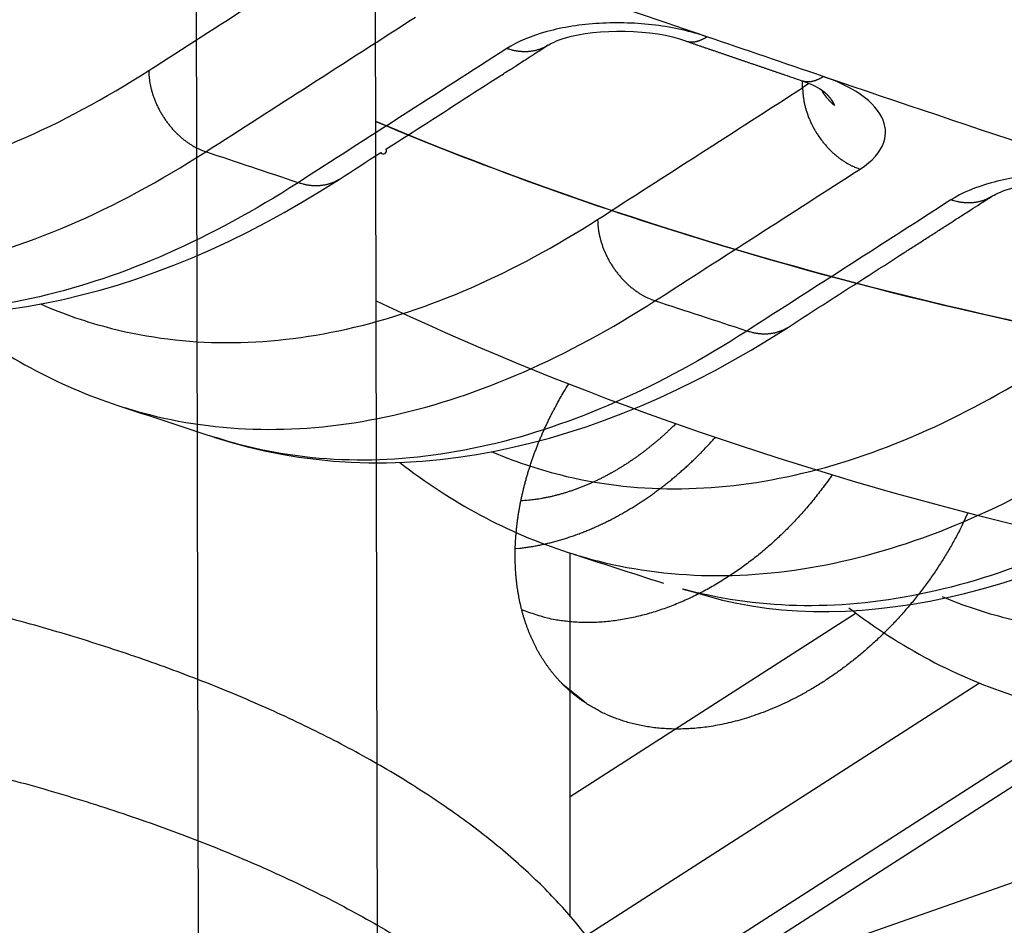
# Model space of a CAD drawing. Extents: x -451 to 1933, y -1255 to 801.
# Drawn here: x 436 to 447, y -918 to -908 of the extents above; entities that cross this region are included whole.
import ezdxf

# ---------------------------------------------------------------- set-up
doc = ezdxf.new("R2010")
doc.units = 0
doc.header["$MEASUREMENT"] = 0
doc.layers.add('7', color=7, linetype='CONTINUOUS')
doc.layers.add('8', color=7, linetype='CONTINUOUS')

msp = doc.modelspace()

# ---------------------------------------------------------------- linework, layer by layer
at = {"layer": '7', "color": 30, "linetype": 'CONTINUOUS'}
msp.add_line((442.18238, -918.00909), (442.18429, -913.9705), dxfattribs=at)
at = {"layer": '7', "color": 250, "linetype": 'CONTINUOUS'}
for p, q in [((445.36481, -914.63961), (442.18301, -916.6844)), ((446.73949, -915.41761), (442.18223, -918.34634)), ((442.84997, -919.00738), (447.85647, -915.78995)), ((442.95051, -919.23578), (448.16162, -915.88685))]:
    msp.add_line(p, q, dxfattribs=at)
for points in [[(435.5047, -907.55654, 0.000000083), (435.56429, -907.51824, 0.000000144), (435.62388, -907.47995, 0.000000199), (435.68347, -907.44165, 0.00000026), (435.74305, -907.40335, 0.000000314), (435.80264, -907.36505, 0.000000376), (435.86223, -907.32675, 0.00000043), (435.92182, -907.28846, 0.000000491), (435.9814, -907.25016, 0.000000546), (436.04099, -907.21186, 0.000000609), (436.10059, -907.17356, 0.000000661), (436.16017, -907.13526, 0.000000715), (436.21973, -907.09698, 0.000000779), (436.27934, -907.05866, 0.000000864), (436.33905, -907.02028, 0.000000885), (436.39852, -906.98206, 0.000000864), (436.45763, -906.94407, 0.000001036), (436.5177, -906.90546, 0.000001355), (436.57916, -906.86595, 0.000001032), (436.63687, -906.82886, 0.000000257), (436.68904, -906.79532, 0.000001642), (436.75604, -906.75225, 0.000003078), (436.85924, -906.68592, 0.000001521), (436.99439, -906.59904, 0.000000792)], [(434.67051, -908.09269, -0.000000634), (434.73009, -908.05439, -0.00000066), (434.78968, -908.0161, -0.000000634), (434.84926, -907.9778, -0.000000551), (434.90884, -907.93951, -0.000000489), (434.96843, -907.90121, -0.000000434), (435.02801, -907.86291, -0.000000381), (435.0876, -907.82462, -0.000000318), (435.14718, -907.78632, -0.000000264), (435.20677, -907.74803, -0.000000203), (435.26636, -907.70973, -0.000000148), (435.32594, -907.67143, -0.000000087), (435.38553, -907.63314)], [(439.6115, -909.81152), (439.66956, -909.77422, 0.000000292), (439.72761, -909.73691, 0.000000313), (439.78567, -909.6996, 0.000000293), (439.84372, -909.6623, 0.000000228), (439.90178, -909.62499, 0.00000018), (439.95983, -909.58768, 0.000000136), (440.01789, -909.55037, 0.000000096), (440.07595, -909.51306, 1), (440.134, -909.47576), (440.19206, -909.43845), (440.25012, -909.40114, -0.000000086), (440.30817, -909.36383, -0.000000134), (440.36623, -909.32653, -0.000000176), (440.42428, -909.28922, -0.000000224), (440.48234, -909.25191, -0.000000266), (440.5404, -909.2146, -0.000000314), (440.59845, -909.17729, -0.000000356), (440.65651, -909.13999, -0.000000404), (440.71457, -909.10268, -0.000000446), (440.77262, -909.06537, -0.000000494), (440.83068, -909.02807, -0.000000536), (440.88874, -908.99076, -0.000000583), (440.94679, -908.95345, -0.000000627), (441.00485, -908.91615, -0.000000676), (441.06291, -908.87883, -0.000000716), (441.12096, -908.84153, -0.000000757), (441.17899, -908.80425, -0.000000809), (441.23708, -908.76692, -0.000000879), (441.29525, -908.72954, -0.000000889), (441.35319, -908.69231, -0.00000086), (441.41078, -908.65531, -0.000001013), (441.4693, -908.61771, -0.000001302), (441.52919, -908.57923, -0.000000991), (441.58541, -908.5431, -0.000000265), (441.63624, -908.51044, -0.000001543), (441.70152, -908.4685, -0.000002851), (441.80207, -908.40389, -0.000001406), (441.93374, -908.31929, -0.000000735)], [(441.93374, -908.31929), (441.9204, -908.32751, -0.008894089), (441.9068, -908.33525, -0.008941001), (441.89292, -908.34248, -0.008918332), (441.87879, -908.34923, -0.008859161), (441.86442, -908.35546, -0.008803612), (441.84984, -908.3612, -0.008729582), (441.83506, -908.36641, -0.008650347), (441.82009, -908.37113, -0.008552598), (441.80495, -908.37532, -0.008455344), (441.78967, -908.37901, -0.008338932), (441.77425, -908.38219, -0.008223652), (441.75872, -908.38488, -0.008087589), (441.74309, -908.38705, -0.007966357), (441.72738, -908.38874, -0.007833317), (441.7116, -908.38993, -0.00768279), (441.69579, -908.39064, -0.007491816), (441.67995, -908.39088, -0.007407369), (441.66408, -908.39065, -0.007376196), (441.64819, -908.38995, -0.007053104), (441.63238, -908.38883, -0.0064947), (441.6167, -908.38729, -0.006943923), (441.60082, -908.38526, -0.007955347), (441.58465, -908.38269, -0.006049513), (441.5695, -908.38003, -0.002358984), (441.55583, -908.37741, -0.008024064), (441.53853, -908.37323, -0.013211963), (441.51224, -908.36577, -0.006459165), (441.47803, -908.35537, -0.003462083)], [(443.46833, -908.27065), (443.47573, -908.27302, 0.009808505), (443.4832, -908.2751, 0.009878975), (443.49075, -908.27688, 0.009844424), (443.49838, -908.27837, 0.009719409), (443.50606, -908.27956, 0.009600784), (443.51381, -908.28046, 0.009464805), (443.52161, -908.28106, 0.009314264), (443.52947, -908.28138, 0.009136274), (443.53736, -908.28141, 0.008953964), (443.5453, -908.28117, 0.008752468), (443.55328, -908.28063, 0.008546717), (443.56128, -908.27983, 0.008323013), (443.56931, -908.27875, 0.008110665), (443.57736, -908.27741, 0.007893386), (443.58542, -908.2758, 0.007653347), (443.5935, -908.27394, 0.007382511), (443.60157, -908.27182, 0.007217007), (443.60966, -908.26945, 0.007113213), (443.61776, -908.26683, 0.006714127), (443.62582, -908.26399, 0.006107793), (443.63382, -908.26095, 0.006476382), (443.64193, -908.2576, 0.007358121), (443.6502, -908.25392, 0.005487267), (443.65796, -908.25032, 0.002054899), (443.66496, -908.24697, 0.007247817), (443.67388, -908.24221, 0.011698602), (443.68751, -908.23432, 0.005563609), (443.70529, -908.22365, 0.00293663)], [(443.46833, -908.27065), (443.50067, -908.28173, 0.000014683), (443.53302, -908.29282, 0.00001473), (443.56536, -908.3039, 0.000014685), (443.59771, -908.31498, 0.000014536), (443.63005, -908.32606, 0.000014426), (443.6624, -908.33714, 0.000014326), (443.69474, -908.34821, 0.000014233), (443.72709, -908.35928, 0.000014121), (443.75944, -908.37036, 0.000014023), (443.79179, -908.38142, 0.000013914), (443.82413, -908.39249, 0.000013817), (443.85648, -908.40356, 0.000013707), (443.88883, -908.41462, 0.000013609), (443.92118, -908.42569, 0.0000135), (443.95354, -908.43675, 0.000013402), (443.98589, -908.4478, 0.000013293), (444.01824, -908.45886, 0.000013195), (444.05059, -908.46992, 0.000013084), (444.08295, -908.48097, 0.000012988), (444.11531, -908.49203, 0.000012879), (444.14766, -908.50308, 0.000012779), (444.18002, -908.51413, 0.000012663), (444.21238, -908.52517, 0.000012574), (444.24474, -908.53622, 0.000012484), (444.2771, -908.54727, 0.000012357), (444.30946, -908.55831, 0.000012177), (444.34181, -908.56935, 0.000012179), (444.37419, -908.58039, 0.0000123), (444.40662, -908.59145, 0.000011869), (444.43892, -908.60247, 0.000011015), (444.47103, -908.61342, 0.000012009), (444.50365, -908.62454, 0.000014097), (444.53705, -908.63593, 0.000010694), (444.5684, -908.64661, 0.000003847), (444.59674, -908.65627, 0.000014747), (444.63314, -908.66867, 0.00002492), (444.68922, -908.68778, 0.000012156), (444.76265, -908.71279, 0.000006466)], [(437.49478, -908.59994), (437.49573, -908.63359, 0.011237133), (437.49818, -908.6681, 0.010430813), (437.50219, -908.70353, 0.01003584), (437.50775, -908.73973, 0.010205991), (437.51501, -908.7766, 0.010162137), (437.52393, -908.814, 0.010076559), (437.53462, -908.85182, 0.009961513), (437.547, -908.88991, 0.00994824), (437.56117, -908.92811, 0.009878483), (437.57704, -908.96627, 0.009859244), (437.59465, -909.00423, 0.009807931), (437.61388, -909.04182, 0.009800941), (437.63476, -909.07887, 0.009786738), (437.65714, -909.11523, 0.009810021), (437.681, -909.15071, 0.009802537), (437.70618, -909.1852, 0.009781547), (437.73261, -909.2185, 0.009888376), (437.76016, -909.25055, 0.010089164), (437.78877, -909.28116, 0.009936427), (437.81809, -909.31024, 0.009447402), (437.84796, -909.33759, 0.010323702), (437.87888, -909.36348, 0.012109111), (437.91097, -909.38786, 0.009725067), (437.94141, -909.40971, 0.004250016), (437.96916, -909.42856, 0.013125461), (438.00457, -909.44866, 0.022976591), (438.05853, -909.47432, 0.012269098), (438.12887, -909.50474, 0.006882264)], [(444.76265, -908.71279), (444.77007, -908.71514, 0.009742506), (444.77756, -908.71721, 0.009812788), (444.78513, -908.71897, 0.009778959), (444.79276, -908.72045, 0.009655298), (444.80046, -908.72162, 0.009538471), (444.80822, -908.72251, 0.009404698), (444.81603, -908.7231, 0.00925679), (444.82389, -908.72341, 0.009081689), (444.8318, -908.72344, 0.008902567), (444.83974, -908.72318, 0.008704373), (444.84772, -908.72264, 0.008502123), (444.85572, -908.72184, 0.008281913), (444.86375, -908.72076, 0.008073095), (444.8718, -908.71941, 0.007859208), (444.87987, -908.7178, 0.007622678), (444.88794, -908.71594, 0.007355227), (444.89602, -908.71383, 0.007192697), (444.9041, -908.71146, 0.007091523), (444.91219, -908.70885, 0.006695858), (444.92025, -908.70601, 0.00609297), (444.92824, -908.70298, 0.006462656), (444.93634, -908.69964, 0.007345027), (444.94461, -908.69596, 0.005479307), (444.95236, -908.69238, 0.00205215), (444.95935, -908.68903, 0.007239937), (444.96826, -908.68429, 0.011691951), (444.98186, -908.67643, 0.005562781), (444.99961, -908.66579, 0.002936737)], [(444.77027, -908.79122), (444.77057, -908.80797, 0.005462114), (444.77123, -908.82495, 0.005244152), (444.77227, -908.84218, 0.005142223), (444.77368, -908.85964, 0.005188097), (444.77549, -908.87732, 0.005175712), (444.77769, -908.89521, 0.00515336), (444.7803, -908.91329, 0.005119304), (444.78331, -908.93156, 0.00511378), (444.78675, -908.94999, 0.005087428), (444.7906, -908.96858, 0.005078703), (444.79489, -908.98731, 0.005051404), (444.7996, -909.00615, 0.005040792), (444.80476, -909.0251, 0.005021088), (444.81035, -909.04413, 0.005023074), (444.81638, -909.06324, 0.004988909), (444.82285, -909.08239, 0.004951288), (444.82976, -909.10156, 0.004977906), (444.83711, -909.12076, 0.005076157), (444.84493, -909.13997, 0.004912714), (444.85312, -909.15909, 0.004578596), (444.86168, -909.17804, 0.005052805), (444.87085, -909.1972, 0.006029681), (444.88074, -909.21669, 0.004552108), (444.89027, -909.23494, 0.001540138), (444.89909, -909.25141, 0.006442448), (444.9113, -909.27214, 0.011085357), (444.93119, -909.3035, 0.005402156), (444.95791, -909.34423, 0.002846572)], [(445.12769, -908.99045), (445.12157, -908.98536, -0.002986082), (445.11553, -908.9802, -0.002995655), (445.10955, -908.97498, -0.003002814), (445.10365, -908.9697, -0.003008941), (445.09782, -908.96435, -0.003015727), (445.09206, -908.95894, -0.003021375), (445.08638, -908.95346, -0.003027341), (445.08077, -908.94793, -0.003032211), (445.07524, -908.94234, -0.003037907), (445.06979, -908.93669, -0.003042519), (445.06442, -908.93098, -0.003046833), (445.05912, -908.92521, -0.003048769), (445.05391, -908.9194, -0.003055146), (445.04877, -908.91352, -0.003063081), (445.04372, -908.9076, -0.003059364), (445.03875, -908.90163, -0.003043071), (445.03387, -908.8956, -0.003071616), (445.02906, -908.88953, -0.003133373), (445.02433, -908.88339, -0.003049031), (445.01971, -908.87724, -0.002851521), (445.01519, -908.87108, -0.003141429), (445.01069, -908.86477, -0.003734165), (445.0062, -908.85827, -0.002849265), (445.00203, -908.85214, -0.001006984), (444.9983, -908.84658, -0.003992118), (444.99371, -908.83935, -0.006864435), (444.98689, -908.82811, -0.003377499), (444.97813, -908.81334, -0.0017985)], [(445.12769, -908.99045), (445.12628, -908.98686, 0.004563735), (445.1248, -908.98327, 0.004602374), (445.12325, -908.97968, 0.004446252), (445.12162, -908.9761, 0.004090523), (445.11993, -908.97252, 0.003814778), (445.11817, -908.96894, 0.0035625), (445.11635, -908.96537, 0.003413592), (445.11447, -908.9618, 0.003339001), (445.11254, -908.95824, 0.003284521), (445.11054, -908.95468, 0.003248278), (445.10849, -908.95113, 0.003206454), (445.10638, -908.94759, 0.003161748), (445.10421, -908.94405, 0.003117734), (445.10199, -908.94051, 0.003076117), (445.09971, -908.93698, 0.003033665), (445.09737, -908.93346, 0.002992432), (445.09497, -908.92994, 0.002950756), (445.09252, -908.92643, 0.002910689), (445.09001, -908.92293, 0.002870093), (445.08744, -908.91943, 0.00283109), (445.08482, -908.91594, 0.002791589), (445.08214, -908.91246, 0.002753749), (445.07941, -908.90899, 0.002715401), (445.07662, -908.90552, 0.002678738), (445.07378, -908.90206, 0.002641593), (445.07088, -908.89861, 0.002606182), (445.06793, -908.89517, 0.002570199), (445.06492, -908.89173, 0.002535885), (445.06186, -908.88831, 0.002501307), (445.05874, -908.88489, 0.00246868), (445.05557, -908.88148, 0.002434693), (445.05235, -908.87808, 0.002401722), (445.04907, -908.87469, 0.002371159), (445.04574, -908.87131, 0.00234475), (445.04236, -908.86794, 0.002307842), (445.03892, -908.86458, 0.00226474), (445.03543, -908.86124, 0.002254539), (445.03189, -908.85789, 0.002271058), (445.02829, -908.85456, 0.002177644), (445.02465, -908.85125, 0.002009301), (445.02099, -908.84796, 0.002190782), (445.01721, -908.84464, 0.002575991), (445.01327, -908.84126, 0.001927304), (445.00955, -908.83808, 0.000655919), (445.00616, -908.83522, 0.002680679), (445.0017, -908.83157, 0.004506853), (444.99467, -908.82598, 0.002158005), (444.98538, -908.81869, 0.001132336)], [(444.95791, -909.34423), (444.97047, -909.36167, 0.004915427), (444.98334, -909.37882, 0.004947831), (444.99653, -909.39568, 0.004958872), (445.01001, -909.41224, 0.004966502), (445.02378, -909.42846, 0.004982722), (445.0378, -909.44434, 0.004993985), (445.05208, -909.45986, 0.005011822), (445.06659, -909.475, 0.005025567), (445.08131, -909.48976, 0.005048284), (445.09623, -909.50412, 0.005063877), (445.11132, -909.51806, 0.005088654), (445.12658, -909.53159, 0.005103194), (445.14198, -909.54468, 0.005135091), (445.1575, -909.55734, 0.005160664), (445.17313, -909.56955, 0.005181896), (445.18885, -909.58132, 0.005173544), (445.20463, -909.59262, 0.005245879), (445.22048, -909.60347, 0.005358829), (445.23639, -909.61386, 0.005263955), (445.25226, -909.62378, 0.004970772), (445.26804, -909.63318, 0.005459253), (445.28405, -909.64222, 0.006449031), (445.3004, -909.65092, 0.005060452), (445.31574, -909.65881, 0.002002285), (445.32959, -909.66571, 0.0069541), (445.34719, -909.67356, 0.012080447), (445.37402, -909.68434, 0.006192011), (445.40899, -909.69768, 0.003392267)], [(439.6115, -909.81152), (439.59816, -909.81976, -0.008885042), (439.58455, -909.82751, -0.008932784), (439.57066, -909.83476, -0.008911094), (439.55653, -909.84152, -0.008852915), (439.54216, -909.84776, -0.008798408), (439.52757, -909.85351, -0.008725395), (439.51278, -909.85874, -0.008647214), (439.49781, -909.86347, -0.00855047), (439.48267, -909.86768, -0.008454238), (439.46739, -909.87138, -0.00833878), (439.45197, -909.87457, -0.008224453), (439.43644, -909.87727, -0.008089258), (439.4208, -909.87945, -0.007968884), (439.40509, -909.88115, -0.007836612), (439.38932, -909.88235, -0.007686823), (439.3735, -909.88308, -0.007496468), (439.35767, -909.88333, -0.007412676), (439.3418, -909.88311, -0.007382136), (439.32591, -909.88242, -0.007059405), (439.3101, -909.88131, -0.006500996), (439.29442, -909.87978, -0.00695117), (439.27854, -909.87776, -0.007964267), (439.26238, -909.8752, -0.006056754), (439.24723, -909.87254, -0.0023619), (439.23357, -909.86994, -0.008034261), (439.21627, -909.86577, -0.013230079), (439.18999, -909.85831, -0.006468523), (439.15579, -909.84793, -0.003467212)], [(444.60016, -911.46161), (444.65697, -911.42511, 0.000000605), (444.71377, -911.38861, 0.000000596), (444.77057, -911.35211, 0.000000605), (444.82738, -911.31561, 0.000000633), (444.88418, -911.27911, 0.000000654), (444.94098, -911.2426, 0.000000673), (444.99778, -911.2061, 0.000000691), (445.05459, -911.1696, 0.000000712), (445.11139, -911.1331, 0.000000731), (445.16819, -911.0966, 0.000000751), (445.22499, -911.0601, 0.00000077), (445.28179, -911.02359, 0.000000791), (445.33859, -910.98709, 0.000000809), (445.39539, -910.95059, 0.00000083), (445.45219, -910.91409, 0.000000848), (445.50899, -910.87759, 0.000000869), (445.56579, -910.84108, 0.000000888), (445.62259, -910.80458, 0.000000908), (445.67939, -910.76808, 0.000000927), (445.73619, -910.73158, 0.000000948), (445.79298, -910.69507, 0.000000966), (445.84978, -910.65857, 0.000000986), (445.90658, -910.62207, 0.000001006), (445.96338, -910.58556, 0.000001028), (446.02018, -910.54906, 0.000001044), (446.07697, -910.51256, 0.000001057), (446.13374, -910.47607, 0.000001086), (446.19056, -910.43955, 0.000001132), (446.24747, -910.40297, 0.000001115), (446.30415, -910.36654, 0.000001054), (446.3605, -910.33033, 0.000001191), (446.41774, -910.29353, 0.000001461), (446.47633, -910.25588, 0.00000111), (446.53133, -910.22052, 0.000000348), (446.58106, -910.18856, 0.000001629), (446.64492, -910.14751, 0.000002888), (446.74328, -910.08429, 0.000001418), (446.8721, -910.00149, 0.000000747)], [(446.8721, -910.00149), (446.85889, -910.00964, -0.008803989), (446.84543, -910.01733, -0.008851428), (446.83169, -910.02452, -0.00883016), (446.81772, -910.03123, -0.00877199), (446.8035, -910.03743, -0.008717908), (446.78908, -910.04315, -0.008645961), (446.77446, -910.04836, -0.008569049), (446.75965, -910.05308, -0.008473821), (446.74468, -910.05729, -0.008379264), (446.72957, -910.06101, -0.008265859), (446.71432, -910.06422, -0.008153616), (446.69896, -910.06695, -0.008020844), (446.6835, -910.06917, -0.007902756), (446.66796, -910.07092, -0.00777306), (446.65236, -910.07218, -0.007625806), (446.63672, -910.07298, -0.007438413), (446.62105, -910.07331, -0.007356779), (446.60534, -910.07317, -0.007328324), (446.58962, -910.07258, -0.007008983), (446.57397, -910.07157, -0.006455358), (446.55844, -910.07015, -0.006904682), (446.54272, -910.06824, -0.007914337), (446.52671, -910.06581, -0.006018114), (446.5117, -910.06328, -0.002343284), (446.49816, -910.06079, -0.007988486), (446.48102, -910.05678, -0.013159613), (446.45495, -910.04958, -0.006432793), (446.42102, -910.03954, -0.00344723)], [(442.48906, -910.25731), (442.49001, -910.29108, 0.011287235), (442.49247, -910.32573, 0.01047127), (442.4965, -910.3613, 0.010072675), (442.5021, -910.39765, 0.010246358), (442.5094, -910.43468, 0.010203172), (442.51839, -910.47225, 0.010117907), (442.52915, -910.51024, 0.01000274), (442.54163, -910.5485, 0.009990683), (442.55591, -910.58687, 0.009921379), (442.57191, -910.6252, 0.009903338), (442.58966, -910.66333, 0.00985282), (442.60905, -910.70108, 0.009847286), (442.6301, -910.73827, 0.00983437), (442.65267, -910.77477, 0.009859382), (442.67673, -910.81038, 0.009853635), (442.70211, -910.84497, 0.009834455), (442.72875, -910.87836, 0.009943749), (442.75653, -910.91047, 0.010147313), (442.78536, -910.94113, 0.00999659), (442.8149, -910.97023, 0.009507494), (442.84499, -910.99759, 0.010390148), (442.87613, -911.02345, 0.012187162), (442.90842, -911.04778, 0.009794145), (442.93906, -911.06957, 0.004288426), (442.96699, -911.08835, 0.013215849), (443.00259, -911.10831, 0.023141232), (443.05681, -911.13371, 0.012368047), (443.12746, -911.16376, 0.00694171)], [(444.60016, -911.46161), (444.58696, -911.46976, -0.00881416), (444.5735, -911.47744, -0.008861616), (444.55976, -911.48462, -0.008840232), (444.54579, -911.49133, -0.008781859), (444.53157, -911.49753, -0.008727527), (444.51715, -911.50324, -0.008655276), (444.50253, -911.50844, -0.008578005), (444.48773, -911.51315, -0.008482377), (444.47276, -911.51735, -0.008387379), (444.45764, -911.52106, -0.008273506), (444.4424, -911.52426, -0.008160762), (444.42704, -911.52698, -0.008027474), (444.41158, -911.52919, -0.007908858), (444.39604, -911.53093, -0.007778638), (444.38044, -911.53218, -0.007630831), (444.36479, -911.53296, -0.007442887), (444.34912, -911.53328, -0.007360757), (444.33342, -911.53313, -0.007331847), (444.3177, -911.53252, -0.007011911), (444.30205, -911.5315, -0.006457683), (444.28652, -911.53007, -0.006906759), (444.2708, -911.52815, -0.007916196), (444.25478, -911.5257, -0.006019115), (444.23978, -911.52316, -0.002343587), (444.22623, -911.52066, -0.007989242), (444.20909, -911.51663, -0.013159447), (444.18302, -911.50941, -0.006432113), (444.14908, -911.49934, -0.003446718)], [(438.22002, -912.67848), (438.22, -912.67847, -0.000001381), (438.21997, -912.67847, -0.000001364), (438.21994, -912.67846, -0.00000137), (438.21992, -912.67845, -0.000001363), (438.21989, -912.67844, -0.000001363), (438.21986, -912.67843, -0.000001371), (438.21984, -912.67842, -0.000001356), (438.21981, -912.67841, -0.000001364), (438.21978, -912.6784, -0.000001372), (438.21976, -912.6784, -0.000001372), (438.21973, -912.67839, -0.000001365), (438.2197, -912.67838, -0.000001376), (438.21968, -912.67837, -0.000001379), (438.21965, -912.67836, -0.000001388), (438.21962, -912.67835, -0.000001377), (438.2196, -912.67834, -0.000001372), (438.21957, -912.67833, -0.000001372), (438.21954, -912.67833, -0.000001369), (438.21952, -912.67832, -0.000001367), (438.21949, -912.67831, -0.000001373), (438.21946, -912.6783, -0.000001356), (438.21944, -912.67829, -0.000001363), (438.21941, -912.67828, -0.000001364), (438.21938, -912.67827, -0.000001378), (438.21936, -912.67826, -0.000001362), (438.21933, -912.67826, -0.000001362), (438.2193, -912.67825, -0.000001382), (438.21928, -912.67824, -0.000001403), (438.21925, -912.67823, -0.000001364), (438.21922, -912.67822, -0.000001274), (438.2192, -912.67821, -0.000001402), (438.21917, -912.6782, -0.000001676), (438.21914, -912.67819, -0.000001281), (438.21912, -912.67819, -0.000000434), (438.21909, -912.67818, -0.000001793), (438.21906, -912.67817, -0.000003089), (438.21902, -912.67815, -0.000001509), (438.21896, -912.67813, -0.000000798)], [(443.22371, -914.30653), (443.22368, -914.30652, -0.000001347), (443.22366, -914.30651, -0.000001339), (443.22363, -914.3065, -0.000001324), (443.22361, -914.30649, -0.000001316), (443.22358, -914.30648, -0.000001316), (443.22355, -914.30648, -0.000001324), (443.22353, -914.30647, -0.000001339), (443.2235, -914.30646, -0.000001332), (443.22348, -914.30645, -0.000001332), (443.22345, -914.30644, -0.000001332), (443.22342, -914.30643, -0.000001323), (443.2234, -914.30643, -0.000001322), (443.22337, -914.30642, -0.000001317), (443.22335, -914.30641, -0.000001317), (443.22332, -914.3064, -0.000001338), (443.2233, -914.30639, -0.000001342), (443.22327, -914.30638, -0.000001341), (443.22324, -914.30638, -0.000001331), (443.22322, -914.30637, -0.000001337), (443.22319, -914.30636, -0.000001318), (443.22317, -914.30635, -0.000001333), (443.22314, -914.30634, -0.000001331), (443.22311, -914.30633, -0.000001341), (443.22309, -914.30633, -0.000001334), (443.22306, -914.30632, -0.000001329), (443.22304, -914.30631, -0.000001314), (443.22301, -914.3063, -0.000001342), (443.22298, -914.30629, -0.000001376), (443.22296, -914.30628, -0.000001332), (443.22293, -914.30628, -0.000001238), (443.22291, -914.30627, -0.000001359), (443.22288, -914.30626, -0.000001626), (443.22285, -914.30625, -0.000001222), (443.22283, -914.30624, -0.000000417), (443.22281, -914.30623, -0.000001726), (443.22278, -914.30623, -0.000002992), (443.22273, -914.30621, -0.000001461), (443.22267, -914.30619, -0.000000773)]]:
    msp.add_lwpolyline(points, format="xyb", dxfattribs=at)
at = {"layer": '7', "color": 40, "linetype": 'CONTINUOUS'}
for points in [[(443.1814, -920.40142), (443.15005, -919.9685, 0.037663516), (443.05424, -919.5344, 0.035637635), (442.89141, -919.09863, 0.032921839), (442.66351, -918.66441, 0.030928568), (442.36729, -918.2357, 0.028017105), (442.00671, -917.81517, 0.024966596), (441.58104, -917.40599, 0.022027856), (441.09581, -917.01045, 0.019575446), (440.55211, -916.63187, 0.017337962), (439.9567, -916.27185, 0.015445119), (439.31245, -915.93329, 0.013820739), (438.62678, -915.61696, 0.0124458), (437.90388, -915.32524, 0.011298406), (437.1512, -915.05803, 0.010291886), (436.37375, -914.81703, 0.009483807), (435.57834, -914.6014, 0.008748168)], [(435.37214, -916.34283, -0.008487554), (436.22429, -916.56608, -0.009203835), (437.05652, -916.81945, -0.009963227), (437.86244, -917.10143, -0.010920814), (438.63345, -917.41259, -0.012004006), (439.36377, -917.75052, -0.013346782), (440.04442, -918.11473, -0.014920548), (440.671, -918.50199, -0.016793734), (441.23504, -918.91073, -0.019059026), (441.73416, -919.33717, -0.021663262), (442.16121, -919.77878, -0.024706094), (442.51643, -920.23139, -0.02781814), (442.79474, -920.69175, -0.031519024), (442.99815, -921.15638, -0.035082357), (443.12362, -921.6219, -0.037115105), (443.1784, -922.08315, -0.036459015), (443.16277, -922.53601, -0.03894047), (443.07372, -922.98483, -0.042302886), (442.9094, -923.42883, -0.031646259), (442.71458, -923.83892, -0.014508253), (442.50498, -924.20307, -0.034912826), (442.14057, -924.62859, -0.047325518), (441.46912, -925.22706, -0.020849977), (440.52259, -925.97685, -0.010797672)]]:
    msp.add_lwpolyline(points, format="xyb", dxfattribs=at)
at = {"layer": '7', "color": 250, "linetype": 'CONTINUOUS'}
for points, knots in [([(423.17679, -894.58906), (423.24269, -894.61402), (423.36813, -894.66159), (423.61278, -894.75426), (424.03003, -894.91217), (424.86446, -895.22728), (426.53303, -895.85471), (429.86917, -897.09838), (436.53804, -899.5409), (446.05792, -902.90091), (457.47375, -906.72268), (465.07865, -909.12864), (468.87992, -910.29603)], [2, 2, 2, 2, 2.0351992, 2.0670756, 2.130828, 2.2583311, 2.5133307, 3.023307, 4.0431952, 6.0829291, 8.1230208, 10.163956, 10.163956, 10.163956, 10.163956]), ([(440.19231, -907.01636), (441.35582, -907.41907), (442.52703, -907.82137), (443.6981, -908.22062), (443.70529, -908.22365)], [5.462347, 5.462347, 5.462347, 5.462347, 6.0829291, 6.0870921, 6.0870921, 6.0870921, 6.0870921]), ([(443.70529, -908.22365), (443.53289, -908.16456), (443.1405, -908.07663), (442.49969, -908.05591), (441.90384, -908.14944), (441.59705, -908.27888), (441.47803, -908.35537)], [2, 2, 2, 2, 2.4917393, 2.9834712, 3.4753145, 3.9673041, 3.9673041, 3.9673041, 3.9673041]), ([(441.93374, -908.31929), (441.95885, -908.30424), (442.28761, -908.1297), (443.11636, -908.13409), (443.46833, -908.27065)], [0, 0, 0, 0, 0.22455537, 1, 1, 1, 1]), ([(431.25748, -909.52362), (431.47181, -909.61974), (432.51329, -910.00345), (434.56994, -910.06239), (436.51839, -909.22752), (437.49478, -908.59994)], [8.5802528, 8.5802528, 8.5802528, 8.5802528, 9.671523, 13.759038, 17.879613, 17.879613, 17.879613, 17.879613]), ([(445.40899, -909.69768), (445.54661, -909.60916), (445.71429, -909.41841), (445.68713, -909.10511), (445.42757, -908.84608), (445.13869, -908.71294), (444.99961, -908.66579)], [2, 2, 2, 2, 2.5883838, 3.0779471, 3.6241182, 4.0337114, 4.0337114, 4.0337114, 4.0337114]), ([(444.99961, -908.66579), (448.38612, -909.8112), (455.59281, -912.20097), (462.79413, -914.47394), (466.61328, -915.64707)], [6.3176308, 6.3176308, 6.3176308, 6.3176308, 8.1230208, 10.163956, 10.163956, 10.163956, 10.163956]), ([(432.13083, -910.66139), (432.19586, -910.68312), (433.12819, -910.97469), (435.08598, -911.0295), (437.11274, -910.15888), (438.12887, -909.50474)], [9.3628497, 9.3628497, 9.3628497, 9.3628497, 9.671523, 13.759038, 17.879613, 17.879613, 17.879613, 17.879613]), ([(448.64828, -909.89757), (448.47578, -909.83992), (448.08343, -909.75461), (447.44264, -909.73722), (446.84682, -909.83299), (446.54009, -909.96294), (446.42102, -910.03954)], [2, 2, 2, 2, 2.4938433, 2.9877055, 3.481674, 3.9757567, 3.9757567, 3.9757567, 3.9757567]), ([(439.15579, -909.84793), (438.18386, -910.4733), (436.24349, -911.32988), (434.29515, -911.34089), (433.33427, -911.06309), (433.20441, -911.0198)], [2, 2, 2, 2, 5.8586286, 9.7172697, 10.328633, 10.328633, 10.328633, 10.328633]), ([(446.8721, -910.00149), (446.8978, -909.98632), (447.22855, -909.81046), (448.05894, -909.81087), (448.41165, -909.94489)], [0, 0, 0, 0, 0.22365843, 1, 1, 1, 1]), ([(436.29086, -911.19817), (436.54716, -911.31059), (437.61397, -911.67766), (439.66644, -911.68332), (441.54923, -910.86113), (442.48906, -910.25731)], [8.627631, 8.627631, 8.627631, 8.627631, 9.928289, 13.892483, 17.856656, 17.856656, 17.856656, 17.856656]), ([(437.15126, -912.32737), (437.26766, -912.3656), (438.23084, -912.64593), (440.19056, -912.65022), (442.14957, -911.79303), (443.12746, -911.16376)], [9.3823539, 9.3823539, 9.3823539, 9.3823539, 9.928289, 13.892483, 17.856656, 17.856656, 17.856656, 17.856656]), ([(444.14908, -911.49934), (443.17674, -912.12511), (441.23504, -912.98173), (439.29486, -912.99177), (438.34135, -912.71828), (438.21988, -912.6785)], [2, 2, 2, 2, 5.8776123, 9.7552315, 10.328389, 10.328389, 10.328389, 10.328389]), ([(441.3125, -912.84201), (441.55769, -912.9471), (442.61304, -913.30469), (444.65075, -913.30888), (446.53173, -912.48704), (447.47044, -911.8839)], [8.6778292, 8.6778292, 8.6778292, 8.6778292, 9.9181031, 13.877186, 17.836257, 17.836257, 17.836257, 17.836257]), ([(442.16011, -913.96256), (442.27014, -913.99834), (443.22714, -914.2739), (445.17896, -914.27706), (447.13661, -913.42042), (448.1138, -912.79168)], [9.4032622, 9.4032622, 9.4032622, 9.4032622, 9.9181031, 13.877186, 17.836257, 17.836257, 17.836257, 17.836257]), ([(449.13079, -913.12064), (448.15771, -913.74645), (446.21455, -914.60312), (444.28256, -914.61211), (443.33649, -914.34292), (443.56563, -914.40371)], [2, 2, 2, 2, 5.8969994, 9.7940017, 10.3281, 10.3281, 10.3281, 10.3281]), ([(446.32249, -914.45515), (446.55617, -914.55295), (447.59974, -914.90099), (449.62243, -914.90383), (451.50173, -914.08232), (452.43958, -913.47972)], [8.7302181, 8.7302181, 8.7302181, 8.7302181, 9.9084208, 13.862649, 17.816871, 17.816871, 17.816871, 17.816871])]:
    msp.add_open_spline(points, degree=3, knots=knots, dxfattribs=at)
for points in [[(436.53405, -906.63379), (435.73939, -907.14438), (434.94483, -907.655), (434.15025, -908.16574)], [(437.49478, -908.59994), (438.27284, -908.10007), (439.05085, -907.60007), (439.82893, -907.10009)], [(438.12887, -909.50474), (438.90679, -909.00492), (439.68481, -908.50493), (440.46269, -908.0049)], [(444.99961, -908.66579), (444.5683, -908.51872), (444.13684, -908.37139), (443.70529, -908.22365)], [(441.47803, -908.35537), (440.70387, -908.85289), (439.92976, -909.35037), (439.15579, -909.84793)], [(444.76265, -908.71279), (444.8822, -908.75146), (444.95961, -908.80085), (444.98538, -908.81869)], [(444.77027, -908.79122), (444.76962, -908.76566), (444.76898, -908.74015), (444.76833, -908.71464)], [(444.8383, -908.74064), (444.81908, -908.75856), (444.79631, -908.77551), (444.77027, -908.79122)], [(442.48906, -910.25731), (443.24935, -909.76859), (444.00979, -909.27989), (444.77027, -908.79122)], [(439.15579, -909.84793), (438.81343, -909.73371), (438.47114, -909.6194), (438.12887, -909.50474)], [(443.12746, -911.16376), (443.88801, -910.67506), (444.64845, -910.18636), (445.40899, -909.69768)], [(433.20441, -911.0198), (435.18079, -911.68276), (437.45436, -911.21024), (439.6115, -909.81152)], [(446.42102, -910.03954), (445.66375, -910.52612), (444.90644, -911.0128), (444.14908, -911.49934)], [(444.14908, -911.49934), (443.80869, -911.38775), (443.46817, -911.27584), (443.12746, -911.16376)], [(435.27565, -911.31165), (435.84937, -911.7634), (436.47755, -912.10723), (437.15126, -912.32737)], [(438.21988, -912.6785), (440.1904, -913.32878), (442.45273, -912.85378), (444.60016, -911.46161)], [(437.15126, -912.32737), (437.50721, -912.44443), (437.86313, -912.56138), (438.21889, -912.67817)], [(440.28667, -912.96087), (440.86018, -913.4075), (441.48762, -913.74667), (442.16011, -913.96256)], [(443.56563, -914.40371), (445.18816, -914.94424), (447.43926, -914.46684), (449.57724, -913.08126)], [(442.16011, -913.96256), (442.51435, -914.07738), (442.86856, -914.19189), (443.22277, -914.30608)], [(445.28555, -914.57952), (445.85879, -915.02092), (446.48541, -915.35536), (447.15638, -915.56731)]]:
    msp.add_open_spline(points, degree=3, dxfattribs=at)
at = {"layer": '8', "color": 150, "linetype": 'CONTINUOUS'}
for p, q in [((440.07623, -934.51344), (439.51923, -676.1214)), ((437.52594, -678.26055), (438.08295, -936.65258)), ((440.04534, -920.11223), (455.05591, -914.84826)), ((442.36021, -915.64243), (442.10675, -915.43603))]:
    msp.add_line(p, q, dxfattribs=at)
at = {"layer": '8', "color": 250, "linetype": 'CONTINUOUS'}
for points in [[(292.31467, -997.10078, -0.000000396), (292.31436, -996.95945, -0.000000374), (292.31405, -996.81812, -0.000000356), (292.31375, -996.67679, -0.000000334), (292.31344, -996.53544, -0.000000315), (292.31314, -996.39413, -0.000000292), (292.31283, -996.25287, -0.000000275), (292.31252, -996.11147, -0.000000256), (292.31222, -995.96986, -0.000000233), (292.31191, -995.82881, -0.000000204), (292.31161, -995.68862, -0.000000196), (292.3113, -995.54616, -0.000000192), (292.31099, -995.40037, -0.000000144), (292.31069, -995.2635, -0.000000084), (292.31043, -995.13976, -0.000000138), (292.31008, -994.98084, -0.000000149), (292.30956, -994.73607, -0.000000068), (292.30886, -994.41553)], [(443.35867, -912.52999), (443.33207, -912.55649, -0.002593042), (443.30545, -912.58245, -0.002644355), (443.27886, -912.60783, -0.002694159), (443.2521, -912.63284, -0.002664942), (443.22496, -912.65765, -0.002652087), (443.1974, -912.68232, -0.002705432), (443.16937, -912.70685, -0.002734564), (443.14089, -912.73123, -0.002769394), (443.11196, -912.75544, -0.002798125), (443.08259, -912.77946, -0.002837528), (443.05276, -912.80328, -0.002867882), (443.0225, -912.82689, -0.002909004), (442.99179, -912.85025, -0.002941567), (442.96066, -912.87338, -0.002984538), (442.92909, -912.89623, -0.003019076), (442.8971, -912.9188, -0.003064181), (442.86469, -912.94106, -0.003100976), (442.83187, -912.96301, -0.003148233), (442.79864, -912.98462, -0.003187361), (442.76502, -913.00588, -0.003236913), (442.731, -913.02676, -0.003278526), (442.69661, -913.04726, -0.003330472), (442.66185, -913.06734, -0.003374689), (442.62673, -913.08701, -0.003429115), (442.59125, -913.10621, -0.003476092), (442.55545, -913.12496, -0.003533166), (442.51931, -913.14322, -0.003582922), (442.48286, -913.16099, -0.003642455), (442.44611, -913.17823, -0.003695471), (442.40907, -913.19493, -0.003758522), (442.37176, -913.21108, -0.003813538), (442.3342, -913.22665, -0.003876571), (442.2964, -913.24163, -0.003938568), (442.25837, -913.25601, -0.004014381), (442.22013, -913.26975, -0.004065772), (442.18171, -913.28285, -0.004109431), (442.14314, -913.29528, -0.004212716), (442.10437, -913.30706, -0.004378674), (442.06541, -913.31813, -0.004316374), (442.0265, -913.32849, -0.004086135), (441.98772, -913.33811, -0.004600359), (441.94825, -913.34704, -0.00561697), (441.90781, -913.35529, -0.004304193), (441.8698, -913.3626, -0.001419442), (441.8354, -913.36884, -0.006257974), (441.79131, -913.37505, -0.011124967), (441.72357, -913.38228, -0.005526672), (441.63496, -913.39033, -0.002932423)], [(441.57258, -913.92105), (441.62448, -913.91582, 0.005347822), (441.67645, -913.90947, 0.005336181), (441.72849, -913.90196, 0.005267306), (441.78056, -913.89336, 0.005154194), (441.83261, -913.88363, 0.005061231), (441.88463, -913.87284, 0.004972712), (441.93657, -913.86096, 0.004888574), (441.98841, -913.84806, 0.004797931), (442.04011, -913.83412, 0.004716163), (442.09165, -913.8192, 0.004629499), (442.14298, -913.80329, 0.004551691), (442.19409, -913.78644, 0.004468045), (442.24495, -913.76865, 0.004394054), (442.29553, -913.74998, 0.004313802), (442.34579, -913.73041, 0.004243715), (442.39573, -913.71001, 0.004166878), (442.4453, -913.68877, 0.004100668), (442.49451, -913.66675, 0.004027262), (442.5433, -913.64395, 0.003964857), (442.59167, -913.62042, 0.00389484), (442.63959, -913.59617, 0.003836136), (442.68706, -913.57125, 0.00376944), (442.73403, -913.54565, 0.003714295), (442.78052, -913.51945, 0.003650803), (442.82648, -913.49263, 0.003599089), (442.87192, -913.46525, 0.003538744), (442.9168, -913.43731, 0.003490212), (442.96114, -913.40887, 0.00343266), (443.0049, -913.37993, 0.003387445), (443.04809, -913.35054, 0.003333342), (443.09067, -913.32071, 0.003290176), (443.13267, -913.29047, 0.003236586), (443.17405, -913.25984, 0.003199173), (443.21482, -913.22886, 0.003155662), (443.25497, -913.19754, 0.003110263), (443.29449, -913.16593, 0.003043492), (443.33334, -913.13405, 0.003036788), (443.37162, -913.10186, 0.003057434), (443.40931, -913.06937, 0.002930903), (443.4462, -913.03685, 0.002679117), (443.48218, -913.0044, 0.002956956), (443.51821, -912.97106, 0.003523384), (443.55471, -912.93636, 0.002609975), (443.58888, -912.90345, 0.000757432), (443.61982, -912.8733, 0.003815368), (443.6594, -912.83282, 0.006657995), (443.72007, -912.76826, 0.003174766), (443.79936, -912.68239, 0.001636827)], [(445.09929, -913.09841), (445.04901, -913.16985, -0.004766738), (444.99796, -913.23952, -0.004958596), (444.94609, -913.30735, -0.004994426), (444.89352, -913.37338, -0.004854969), (444.84036, -913.43752, -0.004788314), (444.78673, -913.49982, -0.004731566), (444.73268, -913.56019, -0.004703846), (444.67829, -913.61873, -0.004648866), (444.62365, -913.67536, -0.004594452), (444.56888, -913.73012, -0.004491718), (444.51399, -913.78301, -0.004553815), (444.45828, -913.83479, -0.004576457), (444.40098, -913.88608, -0.004559142), (444.34209, -913.93689, -0.004709618), (444.28161, -913.98704, -0.004813623), (444.21962, -914.03647, -0.004914246), (444.15606, -914.08508, -0.004999777), (444.09101, -914.1328, -0.005128307), (444.02444, -914.17948, -0.005231961), (443.95646, -914.22508, -0.005364575), (443.88704, -914.26943, -0.005476558), (443.81628, -914.31249, -0.005621594), (443.74419, -914.35409, -0.005746026), (443.67087, -914.39419, -0.005901921), (443.59634, -914.4326, -0.006038827), (443.52072, -914.4693, -0.006206959), (443.44404, -914.5041, -0.006357204), (443.36642, -914.53698, -0.006537298), (443.28792, -914.56774, -0.006701958), (443.20867, -914.59638, -0.00689583), (443.12874, -914.62269, -0.007072746), (443.04826, -914.64669, -0.007273562), (442.96732, -914.66819, -0.00747092), (442.88605, -914.68719, -0.007700723), (442.80456, -914.70352, -0.00788568), (442.723, -914.71721, -0.008058913), (442.6415, -914.72809, -0.008343997), (442.56011, -914.73618, -0.008751352), (442.47891, -914.74129, -0.008724047), (442.39842, -914.74366, -0.008352279), (442.31893, -914.74316, -0.009436032), (442.23902, -914.73934, -0.011546927), (442.15831, -914.73185, -0.009001115), (442.08296, -914.72304, -0.00317929), (442.01522, -914.71358, -0.012987496), (441.93129, -914.69476, -0.023199722), (441.80626, -914.65723, -0.011695656), (441.64504, -914.60295, -0.006251824)]]:
    msp.add_lwpolyline(points, format="xyb", dxfattribs=at)
at = {"layer": '8', "color": 150, "linetype": 'CONTINUOUS'}
for points in [[(442.36021, -915.64243), (442.33248, -915.62377, -0.005110294), (442.30518, -915.6046, -0.0051314), (442.27834, -915.58489, -0.00514909), (442.25195, -915.56467, -0.005161857), (442.226, -915.54391, -0.005170497), (442.2005, -915.52263, -0.005174317), (442.17545, -915.50081, -0.005174224), (442.15084, -915.47848, -0.005170051), (442.12669, -915.45561, -0.005159668), (442.10297, -915.43223, -0.005144736), (442.07972, -915.40831, -0.005128834), (442.0569, -915.38387, -0.005109896), (442.03453, -915.35888, -0.005075946), (442.01262, -915.33341, -0.0050485), (441.99122, -915.30747, -0.005037276), (441.97032, -915.28107, -0.005027378), (441.94994, -915.25422, -0.00501376), (441.93005, -915.22692, -0.00499569), (441.91069, -915.19916, -0.00497296), (441.89182, -915.17095, -0.004947907), (441.87347, -915.14228, -0.004917938), (441.85562, -915.11316, -0.004885493), (441.83829, -915.08358, -0.004848364), (441.82146, -915.05356, -0.004809621), (441.80515, -915.02307, -0.004765918), (441.78933, -914.99214, -0.004721188), (441.77404, -914.96075, -0.004673039), (441.75927, -914.92897, -0.004641332), (441.74507, -914.89682, -0.004618007), (441.7314, -914.86432, -0.004586921), (441.71831, -914.83145, -0.004551551), (441.70575, -914.79822, -0.004517544), (441.69376, -914.76462, -0.0044794), (441.6823, -914.73066, -0.004439604), (441.67141, -914.69633, -0.004395278), (441.66107, -914.66165, -0.004350672), (441.65128, -914.62659, -0.004304305), (441.64204, -914.59118, -0.004258132), (441.63336, -914.55539, -0.004203854), (441.62522, -914.51926, -0.004153639), (441.61766, -914.4828, -0.004109536), (441.61065, -914.44606, -0.004078539), (441.60424, -914.40907, -0.004049459), (441.59839, -914.37182, -0.004013209), (441.59312, -914.33431, -0.003974161), (441.58842, -914.29655, -0.003938073), (441.5843, -914.25852, -0.003898886), (441.58075, -914.22024, -0.003859121), (441.57778, -914.18169, -0.003815638), (441.57538, -914.14289, -0.003772802), (441.57356, -914.10383, -0.003729845), (441.57231, -914.0645, -0.003687427), (441.57164, -914.02491, -0.003637199), (441.57154, -913.98509, -0.003596831), (441.57202, -913.94511, -0.003566716), (441.57307, -913.90497, -0.003540196), (441.57471, -913.86469, -0.003512098), (441.57691, -913.82427, -0.003482229), (441.57969, -913.7837, -0.003450337), (441.58304, -913.74299, -0.003419582), (441.58698, -913.70212, -0.003386613), (441.59148, -913.66112, -0.003353965), (441.59657, -913.61997, -0.003319096), (441.60222, -913.57868, -0.003285015), (441.60846, -913.53724, -0.003249379), (441.61526, -913.49566, -0.003214479), (441.62265, -913.45393, -0.003177193), (441.63059, -913.41213, -0.00315219), (441.6391, -913.3703, -0.003134836), (441.64815, -913.32845, -0.003114317), (441.65776, -913.28657, -0.003092023), (441.66792, -913.24467, -0.003071218), (441.67864, -913.20275, -0.003048768), (441.68991, -913.1608, -0.003026124), (441.70174, -913.11882, -0.003001607), (441.71411, -913.07682, -0.002977505), (441.72705, -913.0348, -0.002952874), (441.74053, -912.99274, -0.00292874), (441.75457, -912.95066, -0.002900898), (441.76916, -912.90857, -0.002875614), (441.7843, -912.86649, -0.002853338), (441.79995, -912.82447, -0.00284031), (441.81611, -912.78257, -0.002833963), (441.83278, -912.74076, -0.002825403), (441.84996, -912.69904, -0.002803862), (441.86765, -912.65743, -0.002774589), (441.88585, -912.61593, -0.002784757), (441.90457, -912.57448, -0.002825864), (441.92385, -912.53307, -0.002729954), (441.94353, -912.49192, -0.002535776), (441.96359, -912.45111, -0.00278203), (441.98454, -912.40974, -0.003293031), (442.00658, -912.36754, -0.002481856), (442.02758, -912.32796, -0.000848968), (442.0468, -912.29225, -0.003479141), (442.07251, -912.24687, -0.005971249), (442.1134, -912.1776, -0.002912192), (442.16773, -912.08726, -0.001540376)], [(446.60974, -913.52265), (446.55024, -913.64964, -0.008548339), (446.48592, -913.77581, -0.008355051), (446.41655, -913.90121, -0.008200452), (446.34249, -914.02542, -0.008206528), (446.26379, -914.14786, -0.008179191), (446.18084, -914.26823, -0.008127012), (446.09371, -914.38608, -0.008087523), (446.00284, -914.50114, -0.008070498), (445.90838, -914.61293, -0.008063119), (445.81079, -914.72127, -0.008051294), (445.71028, -914.82568, -0.008062263), (445.6073, -914.92608, -0.008064217), (445.50212, -915.02203, -0.008096538), (445.39519, -915.11351, -0.008108676), (445.28679, -915.20014, -0.008159915), (445.17734, -915.28198, -0.008181772), (445.06716, -915.35872, -0.008250485), (444.95662, -915.43049, -0.008280117), (444.84605, -915.49702, -0.008363929), (444.73575, -915.55853, -0.008399229), (444.62605, -915.61481, -0.00849534), (444.5172, -915.66612, -0.008533626), (444.4095, -915.71232, -0.008638623), (444.30315, -915.75371, -0.00867673), (444.19844, -915.7902, -0.008786677), (444.09548, -915.82213, -0.00882108), (443.99453, -915.84944, -0.008931422), (443.89566, -915.87248, -0.008957901), (443.79911, -915.89126, -0.009064176), (443.70488, -915.90611, -0.009079712), (443.61316, -915.91706, -0.009175488), (443.52395, -915.92446, -0.009171857), (443.43739, -915.92835, -0.009257822), (443.35341, -915.92906, -0.009247099), (443.27216, -915.92666, -0.009297663), (443.19355, -915.92146, -0.009218534), (443.1177, -915.91354, -0.009309231), (443.04442, -915.90316, -0.009369453), (442.97379, -915.89037, -0.009208565), (442.90591, -915.8756, -0.008676236), (442.84094, -915.85897, -0.009290995), (442.77774, -915.84013, -0.010562048), (442.71602, -915.81893, -0.008494509), (442.65956, -915.798, -0.003935371), (442.60978, -915.77824, -0.010889888), (442.55092, -915.75035, -0.01819096), (442.46667, -915.7044, -0.009568121), (442.36021, -915.64243, -0.00542815)]]:
    msp.add_lwpolyline(points, format="xyb", dxfattribs=at)
for points, knots in [([(460.30012, -912.31994), (458.13504, -912.51271), (455.8053, -912.51523), (451.07593, -912.14056), (448.67385, -911.76312), (444.11539, -910.68224), (441.95486, -909.98445), (440.02175, -909.16641)], [0, 0, 0, 0, 0.78903773, 0.78903773, 1.5779955, 1.5779955, 2.3529201, 2.3529201, 2.3529201, 2.3529201]), ([(440.02175, -909.16647), (441.27628, -909.69746), (442.62405, -910.17769), (446.03521, -911.18765), (448.14078, -911.65115), (451.13687, -912.09538), (451.99405, -912.19833), (454.49968, -912.42936), (456.13375, -912.49129), (458.57096, -912.44195), (459.4074, -912.39782), (460.24777, -912.32476), (460.27388, -912.32229), (460.30012, -912.31994)], [0.25586648, 0.25586648, 0.25586648, 0.25586648, 0.41570847, 0.41570847, 0.64072547, 0.64072547, 0.73051967, 0.73051967, 0.90374243, 0.90374243, 0.99699147, 0.99699147, 1, 1, 1, 1]), ([(440.02605, -911.16323), (442.0393, -912.1192), (447.62666, -914.10833), (455.03973, -915.07997), (459.43798, -914.8344), (460.48296, -914.72315)], [0.20106694, 0.20106694, 0.20106694, 0.20106694, 0.47229971, 0.86868423, 0.99773976, 0.99773976, 0.99773976, 0.99773976])]:
    msp.add_open_spline(points, degree=3, knots=knots, dxfattribs=at)

doc.saveas('drawing.dxf')
